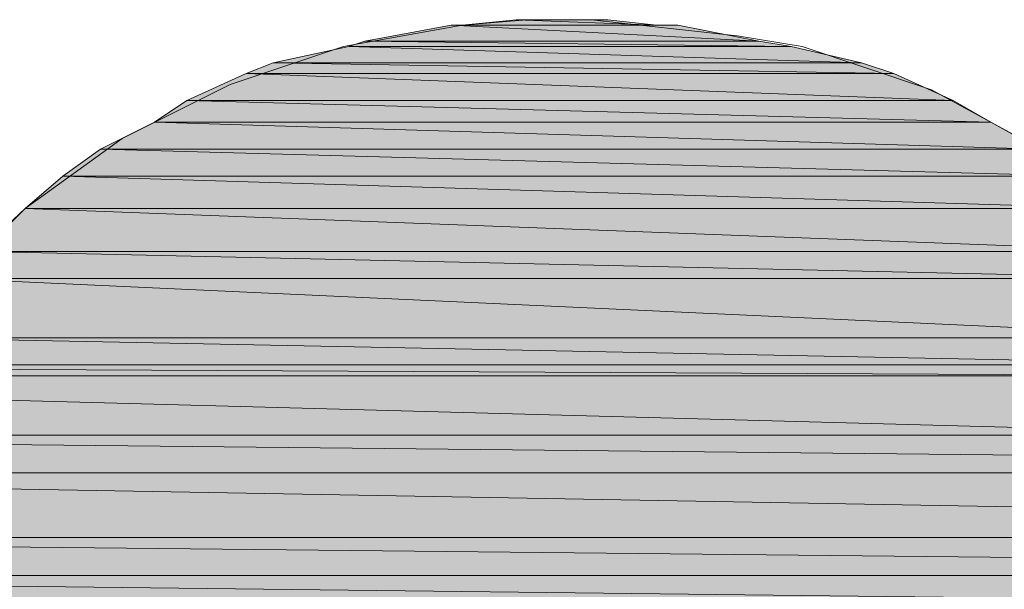
# Model space of a CAD drawing. Extents: x 2 to 1188, y 2 to 839.
# Drawn here: x 86 to 96, y 747 to 754 of the extents above; entities that cross this region are included whole.
import ezdxf

# ---------------------------------------------------------------- set-up
doc = ezdxf.new("R2010")
doc.units = 0
doc.header["$MEASUREMENT"] = 0
doc.layers.add('レイヤー 1', color=7, linetype='Continuous', lineweight=0)

# ---------------------------------------------------------------- blocks, each defined once
blk = doc.blocks.new('Block_6')
at = {"layer": 'レイヤー 1', "true_color": 0x000000, "transparency": 33554687}
h = blk.add_hatch(color=18, dxfattribs=at)
h.dxf.hatch_style = 2
edge = h.paths.add_edge_path()
edge.add_spline(control_points=[(92.84, 753.62), (92.84, 753.62), (90.32, 753.62), (90.32, 753.62), (90.32, 753.62), (93.74, 753.44), (93.74, 753.44), (93.74, 753.44), (92.84, 753.62), (92.84, 753.62)], knot_values=[0, 0, 0, 0, 1, 1, 1, 2, 2, 2, 3, 3, 3, 3], degree=3, periodic=0)
edge = h.paths.add_edge_path()
edge.add_spline(control_points=[(90.32, 753.62), (90.32, 753.62), (93.74, 753.44), (93.74, 753.44), (93.74, 753.44), (89.36, 753.44), (89.36, 753.44), (89.36, 753.44), (90.32, 753.62), (90.32, 753.62)], knot_values=[0, 0, 0, 0, 1, 1, 1, 2, 2, 2, 3, 3, 3, 3], degree=3, periodic=0)
h = blk.add_hatch(color=18, dxfattribs=at)
h.dxf.hatch_style = 2
edge = h.paths.add_edge_path()
edge.add_spline(control_points=[(92.6, 753.62), (92.6, 753.62), (90.44, 753.62), (90.44, 753.62), (90.44, 753.62), (92.84, 753.62), (92.84, 753.62), (92.84, 753.62), (92.6, 753.62), (92.6, 753.62)], knot_values=[0, 0, 0, 0, 1, 1, 1, 2, 2, 2, 3, 3, 3, 3], degree=3, periodic=0)
edge = h.paths.add_edge_path()
edge.add_spline(control_points=[(90.44, 753.62), (90.44, 753.62), (92.84, 753.62), (92.84, 753.62), (92.84, 753.62), (90.32, 753.62), (90.32, 753.62), (90.32, 753.62), (90.44, 753.62), (90.44, 753.62)], knot_values=[0, 0, 0, 0, 1, 1, 1, 2, 2, 2, 3, 3, 3, 3], degree=3, periodic=0)
h = blk.add_hatch(color=18, dxfattribs=at)
h.dxf.hatch_style = 2
edge = h.paths.add_edge_path()
edge.add_spline(control_points=[(92.06, 753.68), (92.06, 753.68), (91.04, 753.68), (91.04, 753.68), (91.04, 753.68), (92.6, 753.62), (92.6, 753.62), (92.6, 753.62), (92.06, 753.68), (92.06, 753.68)], knot_values=[0, 0, 0, 0, 1, 1, 1, 2, 2, 2, 3, 3, 3, 3], degree=3, periodic=0)
edge = h.paths.add_edge_path()
edge.add_spline(control_points=[(91.04, 753.68), (91.04, 753.68), (92.6, 753.62), (92.6, 753.62), (92.6, 753.62), (90.44, 753.62), (90.44, 753.62), (90.44, 753.62), (91.04, 753.68), (91.04, 753.68)], knot_values=[0, 0, 0, 0, 1, 1, 1, 2, 2, 2, 3, 3, 3, 3], degree=3, periodic=0)
h = blk.add_hatch(color=18, dxfattribs=at)
h.dxf.hatch_style = 2
h.paths.add_polyline_path([(91.58, 753.68), (92.06, 753.68), (91.04, 753.68)])
h = blk.add_hatch(color=18, dxfattribs=at)
h.dxf.hatch_style = 2
edge = h.paths.add_edge_path()
edge.add_spline(control_points=[(94.1, 753.38), (94.1, 753.38), (89.18, 753.38), (89.18, 753.38), (89.18, 753.38), (94.88, 753.2), (94.88, 753.2), (94.88, 753.2), (94.1, 753.38), (94.1, 753.38)], knot_values=[0, 0, 0, 0, 1, 1, 1, 2, 2, 2, 3, 3, 3, 3], degree=3, periodic=0)
edge = h.paths.add_edge_path()
edge.add_spline(control_points=[(89.18, 753.38), (89.18, 753.38), (94.88, 753.2), (94.88, 753.2), (94.88, 753.2), (88.34, 753.2), (88.34, 753.2), (88.34, 753.2), (89.18, 753.38), (89.18, 753.38)], knot_values=[0, 0, 0, 0, 1, 1, 1, 2, 2, 2, 3, 3, 3, 3], degree=3, periodic=0)
h = blk.add_hatch(color=18, dxfattribs=at)
h.dxf.hatch_style = 2
edge = h.paths.add_edge_path()
edge.add_spline(control_points=[(93.74, 753.44), (93.74, 753.44), (89.36, 753.44), (89.36, 753.44), (89.36, 753.44), (94.1, 753.38), (94.1, 753.38), (94.1, 753.38), (93.74, 753.44), (93.74, 753.44)], knot_values=[0, 0, 0, 0, 1, 1, 1, 2, 2, 2, 3, 3, 3, 3], degree=3, periodic=0)
edge = h.paths.add_edge_path()
edge.add_spline(control_points=[(89.36, 753.44), (89.36, 753.44), (94.1, 753.38), (94.1, 753.38), (94.1, 753.38), (89.18, 753.38), (89.18, 753.38), (89.18, 753.38), (89.36, 753.44), (89.36, 753.44)], knot_values=[0, 0, 0, 0, 1, 1, 1, 2, 2, 2, 3, 3, 3, 3], degree=3, periodic=0)
h = blk.add_hatch(color=18, dxfattribs=at)
h.dxf.hatch_style = 2
edge = h.paths.add_edge_path()
edge.add_spline(control_points=[(94.88, 753.2), (94.88, 753.2), (88.34, 753.2), (88.34, 753.2), (88.34, 753.2), (95.24, 753.08), (95.24, 753.08), (95.24, 753.08), (94.88, 753.2), (94.88, 753.2)], knot_values=[0, 0, 0, 0, 1, 1, 1, 2, 2, 2, 3, 3, 3, 3], degree=3, periodic=0)
edge = h.paths.add_edge_path()
edge.add_spline(control_points=[(88.34, 753.2), (88.34, 753.2), (95.24, 753.08), (95.24, 753.08), (95.24, 753.08), (88.04, 753.08), (88.04, 753.08), (88.04, 753.08), (88.34, 753.2), (88.34, 753.2)], knot_values=[0, 0, 0, 0, 1, 1, 1, 2, 2, 2, 3, 3, 3, 3], degree=3, periodic=0)
h = blk.add_hatch(color=18, dxfattribs=at)
h.dxf.hatch_style = 2
edge = h.paths.add_edge_path()
edge.add_spline(control_points=[(95.24, 753.08), (95.24, 753.08), (88.04, 753.08), (88.04, 753.08), (88.04, 753.08), (95.9, 752.78), (95.9, 752.78), (95.9, 752.78), (95.24, 753.08), (95.24, 753.08)], knot_values=[0, 0, 0, 0, 1, 1, 1, 2, 2, 2, 3, 3, 3, 3], degree=3, periodic=0)
edge = h.paths.add_edge_path()
edge.add_spline(control_points=[(88.04, 753.08), (88.04, 753.08), (95.9, 752.78), (95.9, 752.78), (95.9, 752.78), (87.38, 752.78), (87.38, 752.78), (87.38, 752.78), (88.04, 753.08), (88.04, 753.08)], knot_values=[0, 0, 0, 0, 1, 1, 1, 2, 2, 2, 3, 3, 3, 3], degree=3, periodic=0)
h = blk.add_hatch(color=18, dxfattribs=at)
h.dxf.hatch_style = 2
edge = h.paths.add_edge_path()
edge.add_spline(control_points=[(95.9, 752.78), (95.9, 752.78), (87.38, 752.78), (87.38, 752.78), (87.38, 752.78), (96.32, 752.54), (96.32, 752.54), (96.32, 752.54), (95.9, 752.78), (95.9, 752.78)], knot_values=[0, 0, 0, 0, 1, 1, 1, 2, 2, 2, 3, 3, 3, 3], degree=3, periodic=0)
edge = h.paths.add_edge_path()
edge.add_spline(control_points=[(87.38, 752.78), (87.38, 752.78), (96.32, 752.54), (96.32, 752.54), (96.32, 752.54), (87.02, 752.54), (87.02, 752.54), (87.02, 752.54), (87.38, 752.78), (87.38, 752.78)], knot_values=[0, 0, 0, 0, 1, 1, 1, 2, 2, 2, 3, 3, 3, 3], degree=3, periodic=0)
h = blk.add_hatch(color=18, dxfattribs=at)
h.dxf.hatch_style = 2
edge = h.paths.add_edge_path()
edge.add_spline(control_points=[(96.32, 752.54), (96.32, 752.54), (87.02, 752.54), (87.02, 752.54), (87.02, 752.54), (96.86, 752.24), (96.86, 752.24), (96.86, 752.24), (96.32, 752.54), (96.32, 752.54)], knot_values=[0, 0, 0, 0, 1, 1, 1, 2, 2, 2, 3, 3, 3, 3], degree=3, periodic=0)
edge = h.paths.add_edge_path()
edge.add_spline(control_points=[(87.02, 752.54), (87.02, 752.54), (96.86, 752.24), (96.86, 752.24), (96.86, 752.24), (86.42, 752.24), (86.42, 752.24), (86.42, 752.24), (87.02, 752.54), (87.02, 752.54)], knot_values=[0, 0, 0, 0, 1, 1, 1, 2, 2, 2, 3, 3, 3, 3], degree=3, periodic=0)
h = blk.add_hatch(color=18, dxfattribs=at)
h.dxf.hatch_style = 2
edge = h.paths.add_edge_path()
edge.add_spline(control_points=[(96.86, 752.24), (96.86, 752.24), (86.42, 752.24), (86.42, 752.24), (86.42, 752.24), (97.34, 751.94), (97.34, 751.94), (97.34, 751.94), (96.86, 752.24), (96.86, 752.24)], knot_values=[0, 0, 0, 0, 1, 1, 1, 2, 2, 2, 3, 3, 3, 3], degree=3, periodic=0)
edge = h.paths.add_edge_path()
edge.add_spline(control_points=[(86.42, 752.24), (86.42, 752.24), (97.34, 751.94), (97.34, 751.94), (97.34, 751.94), (86, 751.94), (86, 751.94), (86, 751.94), (86.42, 752.24), (86.42, 752.24)], knot_values=[0, 0, 0, 0, 1, 1, 1, 2, 2, 2, 3, 3, 3, 3], degree=3, periodic=0)
h = blk.add_hatch(color=18, dxfattribs=at)
h.dxf.hatch_style = 2
edge = h.paths.add_edge_path()
edge.add_spline(control_points=[(97.34, 751.94), (97.34, 751.94), (86, 751.94), (86, 751.94), (86, 751.94), (97.76, 751.58), (97.76, 751.58), (97.76, 751.58), (97.34, 751.94), (97.34, 751.94)], knot_values=[0, 0, 0, 0, 1, 1, 1, 2, 2, 2, 3, 3, 3, 3], degree=3, periodic=0)
edge = h.paths.add_edge_path()
edge.add_spline(control_points=[(86, 751.94), (86, 751.94), (97.76, 751.58), (97.76, 751.58), (97.76, 751.58), (85.58, 751.58), (85.58, 751.58), (85.58, 751.58), (86, 751.94), (86, 751.94)], knot_values=[0, 0, 0, 0, 1, 1, 1, 2, 2, 2, 3, 3, 3, 3], degree=3, periodic=0)
h = blk.add_hatch(color=18, dxfattribs=at)
h.dxf.hatch_style = 2
edge = h.paths.add_edge_path()
edge.add_spline(control_points=[(97.76, 751.58), (97.76, 751.58), (85.58, 751.58), (85.58, 751.58), (85.58, 751.58), (98.24, 751.1), (98.24, 751.1), (98.24, 751.1), (97.76, 751.58), (97.76, 751.58)], knot_values=[0, 0, 0, 0, 1, 1, 1, 2, 2, 2, 3, 3, 3, 3], degree=3, periodic=0)
edge = h.paths.add_edge_path()
edge.add_spline(control_points=[(85.58, 751.58), (85.58, 751.58), (98.24, 751.1), (98.24, 751.1), (98.24, 751.1), (85.1, 751.1), (85.1, 751.1), (85.1, 751.1), (85.58, 751.58), (85.58, 751.58)], knot_values=[0, 0, 0, 0, 1, 1, 1, 2, 2, 2, 3, 3, 3, 3], degree=3, periodic=0)
h = blk.add_hatch(color=18, dxfattribs=at)
h.dxf.hatch_style = 2
edge = h.paths.add_edge_path()
edge.add_spline(control_points=[(98.24, 751.1), (98.24, 751.1), (85.1, 751.1), (85.1, 751.1), (85.1, 751.1), (98.54, 750.8), (98.54, 750.8), (98.54, 750.8), (98.24, 751.1), (98.24, 751.1)], knot_values=[0, 0, 0, 0, 1, 1, 1, 2, 2, 2, 3, 3, 3, 3], degree=3, periodic=0)
edge = h.paths.add_edge_path()
edge.add_spline(control_points=[(85.1, 751.1), (85.1, 751.1), (98.54, 750.8), (98.54, 750.8), (98.54, 750.8), (84.74, 750.8), (84.74, 750.8), (84.74, 750.8), (85.1, 751.1), (85.1, 751.1)], knot_values=[0, 0, 0, 0, 1, 1, 1, 2, 2, 2, 3, 3, 3, 3], degree=3, periodic=0)
h = blk.add_hatch(color=18, dxfattribs=at)
h.dxf.hatch_style = 2
edge = h.paths.add_edge_path()
edge.add_spline(control_points=[(98.54, 750.8), (98.54, 750.8), (84.74, 750.8), (84.74, 750.8), (84.74, 750.8), (99.08, 750.14), (99.08, 750.14), (99.08, 750.14), (98.54, 750.8), (98.54, 750.8)], knot_values=[0, 0, 0, 0, 1, 1, 1, 2, 2, 2, 3, 3, 3, 3], degree=3, periodic=0)
edge = h.paths.add_edge_path()
edge.add_spline(control_points=[(84.74, 750.8), (84.74, 750.8), (99.08, 750.14), (99.08, 750.14), (99.08, 750.14), (84.2, 750.14), (84.2, 750.14), (84.2, 750.14), (84.74, 750.8), (84.74, 750.8)], knot_values=[0, 0, 0, 0, 1, 1, 1, 2, 2, 2, 3, 3, 3, 3], degree=3, periodic=0)
h = blk.add_hatch(color=18, dxfattribs=at)
h.dxf.hatch_style = 2
edge = h.paths.add_edge_path()
edge.add_spline(control_points=[(99.08, 750.14), (99.08, 750.14), (84.2, 750.14), (84.2, 750.14), (84.2, 750.14), (99.32, 749.84), (99.32, 749.84), (99.32, 749.84), (99.08, 750.14), (99.08, 750.14)], knot_values=[0, 0, 0, 0, 1, 1, 1, 2, 2, 2, 3, 3, 3, 3], degree=3, periodic=0)
edge = h.paths.add_edge_path()
edge.add_spline(control_points=[(84.2, 750.14), (84.2, 750.14), (99.32, 749.84), (99.32, 749.84), (99.32, 749.84), (83.96, 749.84), (83.96, 749.84), (83.96, 749.84), (84.2, 750.14), (84.2, 750.14)], knot_values=[0, 0, 0, 0, 1, 1, 1, 2, 2, 2, 3, 3, 3, 3], degree=3, periodic=0)
h = blk.add_hatch(color=18, dxfattribs=at)
h.dxf.hatch_style = 2
edge = h.paths.add_edge_path()
edge.add_spline(control_points=[(99.32, 749.84), (99.32, 749.84), (75.32, 749.84), (75.32, 749.84), (75.32, 749.84), (99.38, 749.72), (99.38, 749.72), (99.38, 749.72), (99.32, 749.84), (99.32, 749.84)], knot_values=[0, 0, 0, 0, 1, 1, 1, 2, 2, 2, 3, 3, 3, 3], degree=3, periodic=0)
edge = h.paths.add_edge_path()
edge.add_spline(control_points=[(75.32, 749.84), (75.32, 749.84), (99.38, 749.72), (99.38, 749.72), (99.38, 749.72), (75.32, 749.72), (75.32, 749.72), (75.32, 749.72), (75.32, 749.84), (75.32, 749.84)], knot_values=[0, 0, 0, 0, 1, 1, 1, 2, 2, 2, 3, 3, 3, 3], degree=3, periodic=0)
h = blk.add_hatch(color=18, dxfattribs=at)
h.dxf.hatch_style = 2
edge = h.paths.add_edge_path()
edge.add_spline(control_points=[(99.38, 749.72), (99.38, 749.72), (75.32, 749.72), (75.32, 749.72), (75.32, 749.72), (99.8, 749.06), (99.8, 749.06), (99.8, 749.06), (99.38, 749.72), (99.38, 749.72)], knot_values=[0, 0, 0, 0, 1, 1, 1, 2, 2, 2, 3, 3, 3, 3], degree=3, periodic=0)
edge = h.paths.add_edge_path()
edge.add_spline(control_points=[(75.32, 749.72), (75.32, 749.72), (99.8, 749.06), (99.8, 749.06), (99.8, 749.06), (75.32, 749.06), (75.32, 749.06), (75.32, 749.06), (75.32, 749.72), (75.32, 749.72)], knot_values=[0, 0, 0, 0, 1, 1, 1, 2, 2, 2, 3, 3, 3, 3], degree=3, periodic=0)
h = blk.add_hatch(color=18, dxfattribs=at)
h.dxf.hatch_style = 2
edge = h.paths.add_edge_path()
edge.add_spline(control_points=[(75.32, 749.06), (75.32, 749.06), (99.8, 749.06), (99.8, 749.06), (99.8, 749.06), (75.32, 749.06), (75.32, 749.06)], knot_values=[0, 0, 0, 0, 1, 1, 1, 2, 2, 2, 2], degree=3, periodic=0)
edge = h.paths.add_edge_path()
edge.add_spline(control_points=[(99.8, 749.06), (99.8, 749.06), (99.8, 749.06), (99.8, 749.06), (99.8, 749.06), (75.32, 749.06), (75.32, 749.06), (75.32, 749.06), (99.8, 749.06), (99.8, 749.06)], knot_values=[0, 0, 0, 0, 1, 1, 1, 2, 2, 2, 3, 3, 3, 3], degree=3, periodic=0)
h = blk.add_hatch(color=18, dxfattribs=at)
h.dxf.hatch_style = 2
edge = h.paths.add_edge_path()
edge.add_spline(control_points=[(115.4, 749.06), (115.4, 749.06), (75.32, 749.06), (75.32, 749.06), (75.32, 749.06), (115.58, 748.64), (115.58, 748.64), (115.58, 748.64), (115.4, 749.06), (115.4, 749.06)], knot_values=[0, 0, 0, 0, 1, 1, 1, 2, 2, 2, 3, 3, 3, 3], degree=3, periodic=0)
edge = h.paths.add_edge_path()
edge.add_spline(control_points=[(75.32, 749.06), (75.32, 749.06), (115.58, 748.64), (115.58, 748.64), (115.58, 748.64), (75.32, 748.64), (75.32, 748.64), (75.32, 748.64), (75.32, 749.06), (75.32, 749.06)], knot_values=[0, 0, 0, 0, 1, 1, 1, 2, 2, 2, 3, 3, 3, 3], degree=3, periodic=0)
h = blk.add_hatch(color=18, dxfattribs=at)
h.dxf.hatch_style = 2
edge = h.paths.add_edge_path()
edge.add_spline(control_points=[(115.58, 748.64), (115.58, 748.64), (75.32, 748.64), (75.32, 748.64), (75.32, 748.64), (115.76, 747.92), (115.76, 747.92), (115.76, 747.92), (115.58, 748.64), (115.58, 748.64)], knot_values=[0, 0, 0, 0, 1, 1, 1, 2, 2, 2, 3, 3, 3, 3], degree=3, periodic=0)
edge = h.paths.add_edge_path()
edge.add_spline(control_points=[(75.32, 748.64), (75.32, 748.64), (115.76, 747.92), (115.76, 747.92), (115.76, 747.92), (75.32, 747.92), (75.32, 747.92), (75.32, 747.92), (75.32, 748.64), (75.32, 748.64)], knot_values=[0, 0, 0, 0, 1, 1, 1, 2, 2, 2, 3, 3, 3, 3], degree=3, periodic=0)
h = blk.add_hatch(color=18, dxfattribs=at)
h.dxf.hatch_style = 2
edge = h.paths.add_edge_path()
edge.add_spline(control_points=[(115.76, 747.92), (115.76, 747.92), (75.32, 747.92), (75.32, 747.92), (75.32, 747.92), (115.88, 747.5), (115.88, 747.5), (115.88, 747.5), (115.76, 747.92), (115.76, 747.92)], knot_values=[0, 0, 0, 0, 1, 1, 1, 2, 2, 2, 3, 3, 3, 3], degree=3, periodic=0)
edge = h.paths.add_edge_path()
edge.add_spline(control_points=[(75.32, 747.92), (75.32, 747.92), (115.88, 747.5), (115.88, 747.5), (115.88, 747.5), (75.32, 747.5), (75.32, 747.5), (75.32, 747.5), (75.32, 747.92), (75.32, 747.92)], knot_values=[0, 0, 0, 0, 1, 1, 1, 2, 2, 2, 3, 3, 3, 3], degree=3, periodic=0)
h = blk.add_hatch(color=18, dxfattribs=at)
h.dxf.hatch_style = 2
edge = h.paths.add_edge_path()
edge.add_spline(control_points=[(115.88, 747.5), (115.88, 747.5), (75.32, 747.5), (75.32, 747.5), (75.32, 747.5), (115.94, 747.02), (115.94, 747.02), (115.94, 747.02), (115.88, 747.5), (115.88, 747.5)], knot_values=[0, 0, 0, 0, 1, 1, 1, 2, 2, 2, 3, 3, 3, 3], degree=3, periodic=0)
edge = h.paths.add_edge_path()
edge.add_spline(control_points=[(75.32, 747.5), (75.32, 747.5), (115.94, 747.02), (115.94, 747.02), (115.94, 747.02), (75.32, 747.02), (75.32, 747.02), (75.32, 747.02), (75.32, 747.5), (75.32, 747.5)], knot_values=[0, 0, 0, 0, 1, 1, 1, 2, 2, 2, 3, 3, 3, 3], degree=3, periodic=0)
at = {"layer": 'レイヤー 1', "color": 18, "lineweight": 20, "true_color": 0x000000}
blk.add_lwpolyline([(84.5, 750.56), (85.58, 751.58), (86.66, 752.36), (87.86, 752.96), (89.12, 753.38), (90.44, 753.62), (91.16, 753.68), (91.88, 753.68), (93.5, 753.5), (94.22, 753.38), (94.94, 753.14), (95.66, 752.9), (96.32, 752.54), (96.98, 752.18)], dxfattribs=at)
at = {"layer": 'レイヤー 1'}
blk.add_lwpolyline([(91.58, 753.68), (92.06, 753.68), (91.04, 753.68)], close=True, dxfattribs=at)
at = {"layer": 'レイヤー 1', "color": 18, "lineweight": 0, "true_color": 0x000000}
blk.add_lwpolyline([(91.58, 753.68), (92.06, 753.68), (91.04, 753.68)], close=True, dxfattribs=at)
at = {"layer": 'レイヤー 1'}
for points, knots in [([(90.32, 753.62), (90.32, 753.62), (93.74, 753.44), (93.74, 753.44), (93.74, 753.44), (89.36, 753.44), (89.36, 753.44), (89.36, 753.44), (90.32, 753.62), (90.32, 753.62)], [0, 0, 0, 0, 1, 1, 1, 2, 2, 2, 3, 3, 3, 3]), ([(90.44, 753.62), (90.44, 753.62), (92.84, 753.62), (92.84, 753.62), (92.84, 753.62), (90.32, 753.62), (90.32, 753.62), (90.32, 753.62), (90.44, 753.62), (90.44, 753.62)], [0, 0, 0, 0, 1, 1, 1, 2, 2, 2, 3, 3, 3, 3]), ([(92.84, 753.62), (92.84, 753.62), (90.32, 753.62), (90.32, 753.62), (90.32, 753.62), (93.74, 753.44), (93.74, 753.44), (93.74, 753.44), (92.84, 753.62), (92.84, 753.62)], [0, 0, 0, 0, 1, 1, 1, 2, 2, 2, 3, 3, 3, 3]), ([(91.04, 753.68), (91.04, 753.68), (92.6, 753.62), (92.6, 753.62), (92.6, 753.62), (90.44, 753.62), (90.44, 753.62), (90.44, 753.62), (91.04, 753.68), (91.04, 753.68)], [0, 0, 0, 0, 1, 1, 1, 2, 2, 2, 3, 3, 3, 3]), ([(92.6, 753.62), (92.6, 753.62), (90.44, 753.62), (90.44, 753.62), (90.44, 753.62), (92.84, 753.62), (92.84, 753.62), (92.84, 753.62), (92.6, 753.62), (92.6, 753.62)], [0, 0, 0, 0, 1, 1, 1, 2, 2, 2, 3, 3, 3, 3]), ([(92.06, 753.68), (92.06, 753.68), (91.04, 753.68), (91.04, 753.68), (91.04, 753.68), (92.6, 753.62), (92.6, 753.62), (92.6, 753.62), (92.06, 753.68), (92.06, 753.68)], [0, 0, 0, 0, 1, 1, 1, 2, 2, 2, 3, 3, 3, 3]), ([(89.18, 753.38), (89.18, 753.38), (94.88, 753.2), (94.88, 753.2), (94.88, 753.2), (88.34, 753.2), (88.34, 753.2), (88.34, 753.2), (89.18, 753.38), (89.18, 753.38)], [0, 0, 0, 0, 1, 1, 1, 2, 2, 2, 3, 3, 3, 3]), ([(89.36, 753.44), (89.36, 753.44), (94.1, 753.38), (94.1, 753.38), (94.1, 753.38), (89.18, 753.38), (89.18, 753.38), (89.18, 753.38), (89.36, 753.44), (89.36, 753.44)], [0, 0, 0, 0, 1, 1, 1, 2, 2, 2, 3, 3, 3, 3]), ([(94.1, 753.38), (94.1, 753.38), (89.18, 753.38), (89.18, 753.38), (89.18, 753.38), (94.88, 753.2), (94.88, 753.2), (94.88, 753.2), (94.1, 753.38), (94.1, 753.38)], [0, 0, 0, 0, 1, 1, 1, 2, 2, 2, 3, 3, 3, 3]), ([(93.74, 753.44), (93.74, 753.44), (89.36, 753.44), (89.36, 753.44), (89.36, 753.44), (94.1, 753.38), (94.1, 753.38), (94.1, 753.38), (93.74, 753.44), (93.74, 753.44)], [0, 0, 0, 0, 1, 1, 1, 2, 2, 2, 3, 3, 3, 3]), ([(88.34, 753.2), (88.34, 753.2), (95.24, 753.08), (95.24, 753.08), (95.24, 753.08), (88.04, 753.08), (88.04, 753.08), (88.04, 753.08), (88.34, 753.2), (88.34, 753.2)], [0, 0, 0, 0, 1, 1, 1, 2, 2, 2, 3, 3, 3, 3]), ([(94.88, 753.2), (94.88, 753.2), (88.34, 753.2), (88.34, 753.2), (88.34, 753.2), (95.24, 753.08), (95.24, 753.08), (95.24, 753.08), (94.88, 753.2), (94.88, 753.2)], [0, 0, 0, 0, 1, 1, 1, 2, 2, 2, 3, 3, 3, 3]), ([(88.04, 753.08), (88.04, 753.08), (95.9, 752.78), (95.9, 752.78), (95.9, 752.78), (87.38, 752.78), (87.38, 752.78), (87.38, 752.78), (88.04, 753.08), (88.04, 753.08)], [0, 0, 0, 0, 1, 1, 1, 2, 2, 2, 3, 3, 3, 3]), ([(95.24, 753.08), (95.24, 753.08), (88.04, 753.08), (88.04, 753.08), (88.04, 753.08), (95.9, 752.78), (95.9, 752.78), (95.9, 752.78), (95.24, 753.08), (95.24, 753.08)], [0, 0, 0, 0, 1, 1, 1, 2, 2, 2, 3, 3, 3, 3]), ([(87.38, 752.78), (87.38, 752.78), (96.32, 752.54), (96.32, 752.54), (96.32, 752.54), (87.02, 752.54), (87.02, 752.54), (87.02, 752.54), (87.38, 752.78), (87.38, 752.78)], [0, 0, 0, 0, 1, 1, 1, 2, 2, 2, 3, 3, 3, 3]), ([(95.9, 752.78), (95.9, 752.78), (87.38, 752.78), (87.38, 752.78), (87.38, 752.78), (96.32, 752.54), (96.32, 752.54), (96.32, 752.54), (95.9, 752.78), (95.9, 752.78)], [0, 0, 0, 0, 1, 1, 1, 2, 2, 2, 3, 3, 3, 3]), ([(87.02, 752.54), (87.02, 752.54), (96.86, 752.24), (96.86, 752.24), (96.86, 752.24), (86.42, 752.24), (86.42, 752.24), (86.42, 752.24), (87.02, 752.54), (87.02, 752.54)], [0, 0, 0, 0, 1, 1, 1, 2, 2, 2, 3, 3, 3, 3]), ([(96.32, 752.54), (96.32, 752.54), (87.02, 752.54), (87.02, 752.54), (87.02, 752.54), (96.86, 752.24), (96.86, 752.24), (96.86, 752.24), (96.32, 752.54), (96.32, 752.54)], [0, 0, 0, 0, 1, 1, 1, 2, 2, 2, 3, 3, 3, 3]), ([(86.42, 752.24), (86.42, 752.24), (97.34, 751.94), (97.34, 751.94), (97.34, 751.94), (86, 751.94), (86, 751.94), (86, 751.94), (86.42, 752.24), (86.42, 752.24)], [0, 0, 0, 0, 1, 1, 1, 2, 2, 2, 3, 3, 3, 3]), ([(96.86, 752.24), (96.86, 752.24), (86.42, 752.24), (86.42, 752.24), (86.42, 752.24), (97.34, 751.94), (97.34, 751.94), (97.34, 751.94), (96.86, 752.24), (96.86, 752.24)], [0, 0, 0, 0, 1, 1, 1, 2, 2, 2, 3, 3, 3, 3]), ([(86, 751.94), (86, 751.94), (97.76, 751.58), (97.76, 751.58), (97.76, 751.58), (85.58, 751.58), (85.58, 751.58), (85.58, 751.58), (86, 751.94), (86, 751.94)], [0, 0, 0, 0, 1, 1, 1, 2, 2, 2, 3, 3, 3, 3]), ([(97.34, 751.94), (97.34, 751.94), (86, 751.94), (86, 751.94), (86, 751.94), (97.76, 751.58), (97.76, 751.58), (97.76, 751.58), (97.34, 751.94), (97.34, 751.94)], [0, 0, 0, 0, 1, 1, 1, 2, 2, 2, 3, 3, 3, 3]), ([(85.58, 751.58), (85.58, 751.58), (98.24, 751.1), (98.24, 751.1), (98.24, 751.1), (85.1, 751.1), (85.1, 751.1), (85.1, 751.1), (85.58, 751.58), (85.58, 751.58)], [0, 0, 0, 0, 1, 1, 1, 2, 2, 2, 3, 3, 3, 3]), ([(97.76, 751.58), (97.76, 751.58), (85.58, 751.58), (85.58, 751.58), (85.58, 751.58), (98.24, 751.1), (98.24, 751.1), (98.24, 751.1), (97.76, 751.58), (97.76, 751.58)], [0, 0, 0, 0, 1, 1, 1, 2, 2, 2, 3, 3, 3, 3]), ([(85.1, 751.1), (85.1, 751.1), (98.54, 750.8), (98.54, 750.8), (98.54, 750.8), (84.74, 750.8), (84.74, 750.8), (84.74, 750.8), (85.1, 751.1), (85.1, 751.1)], [0, 0, 0, 0, 1, 1, 1, 2, 2, 2, 3, 3, 3, 3]), ([(98.24, 751.1), (98.24, 751.1), (85.1, 751.1), (85.1, 751.1), (85.1, 751.1), (98.54, 750.8), (98.54, 750.8), (98.54, 750.8), (98.24, 751.1), (98.24, 751.1)], [0, 0, 0, 0, 1, 1, 1, 2, 2, 2, 3, 3, 3, 3]), ([(84.74, 750.8), (84.74, 750.8), (99.08, 750.14), (99.08, 750.14), (99.08, 750.14), (84.2, 750.14), (84.2, 750.14), (84.2, 750.14), (84.74, 750.8), (84.74, 750.8)], [0, 0, 0, 0, 1, 1, 1, 2, 2, 2, 3, 3, 3, 3]), ([(98.54, 750.8), (98.54, 750.8), (84.74, 750.8), (84.74, 750.8), (84.74, 750.8), (99.08, 750.14), (99.08, 750.14), (99.08, 750.14), (98.54, 750.8), (98.54, 750.8)], [0, 0, 0, 0, 1, 1, 1, 2, 2, 2, 3, 3, 3, 3]), ([(84.2, 750.14), (84.2, 750.14), (99.32, 749.84), (99.32, 749.84), (99.32, 749.84), (83.96, 749.84), (83.96, 749.84), (83.96, 749.84), (84.2, 750.14), (84.2, 750.14)], [0, 0, 0, 0, 1, 1, 1, 2, 2, 2, 3, 3, 3, 3]), ([(99.08, 750.14), (99.08, 750.14), (84.2, 750.14), (84.2, 750.14), (84.2, 750.14), (99.32, 749.84), (99.32, 749.84), (99.32, 749.84), (99.08, 750.14), (99.08, 750.14)], [0, 0, 0, 0, 1, 1, 1, 2, 2, 2, 3, 3, 3, 3]), ([(99.32, 749.84), (99.32, 749.84), (75.32, 749.84), (75.32, 749.84), (75.32, 749.84), (99.38, 749.72), (99.38, 749.72), (99.38, 749.72), (99.32, 749.84), (99.32, 749.84)], [0, 0, 0, 0, 1, 1, 1, 2, 2, 2, 3, 3, 3, 3]), ([(75.32, 749.84), (75.32, 749.84), (99.38, 749.72), (99.38, 749.72), (99.38, 749.72), (75.32, 749.72), (75.32, 749.72), (75.32, 749.72), (75.32, 749.84), (75.32, 749.84)], [0, 0, 0, 0, 1, 1, 1, 2, 2, 2, 3, 3, 3, 3]), ([(99.38, 749.72), (99.38, 749.72), (75.32, 749.72), (75.32, 749.72), (75.32, 749.72), (99.8, 749.06), (99.8, 749.06), (99.8, 749.06), (99.38, 749.72), (99.38, 749.72)], [0, 0, 0, 0, 1, 1, 1, 2, 2, 2, 3, 3, 3, 3]), ([(75.32, 749.72), (75.32, 749.72), (99.8, 749.06), (99.8, 749.06), (99.8, 749.06), (75.32, 749.06), (75.32, 749.06), (75.32, 749.06), (75.32, 749.72), (75.32, 749.72)], [0, 0, 0, 0, 1, 1, 1, 2, 2, 2, 3, 3, 3, 3]), ([(75.32, 749.06), (75.32, 749.06), (99.8, 749.06), (99.8, 749.06), (99.8, 749.06), (75.32, 749.06), (75.32, 749.06)], [0, 0, 0, 0, 1, 1, 1, 2, 2, 2, 2]), ([(99.8, 749.06), (99.8, 749.06), (99.8, 749.06), (99.8, 749.06), (99.8, 749.06), (75.32, 749.06), (75.32, 749.06), (75.32, 749.06), (99.8, 749.06), (99.8, 749.06)], [0, 0, 0, 0, 1, 1, 1, 2, 2, 2, 3, 3, 3, 3]), ([(115.4, 749.06), (115.4, 749.06), (75.32, 749.06), (75.32, 749.06), (75.32, 749.06), (115.58, 748.64), (115.58, 748.64), (115.58, 748.64), (115.4, 749.06), (115.4, 749.06)], [0, 0, 0, 0, 1, 1, 1, 2, 2, 2, 3, 3, 3, 3]), ([(75.32, 749.06), (75.32, 749.06), (115.58, 748.64), (115.58, 748.64), (115.58, 748.64), (75.32, 748.64), (75.32, 748.64), (75.32, 748.64), (75.32, 749.06), (75.32, 749.06)], [0, 0, 0, 0, 1, 1, 1, 2, 2, 2, 3, 3, 3, 3]), ([(115.58, 748.64), (115.58, 748.64), (75.32, 748.64), (75.32, 748.64), (75.32, 748.64), (115.76, 747.92), (115.76, 747.92), (115.76, 747.92), (115.58, 748.64), (115.58, 748.64)], [0, 0, 0, 0, 1, 1, 1, 2, 2, 2, 3, 3, 3, 3]), ([(75.32, 748.64), (75.32, 748.64), (115.76, 747.92), (115.76, 747.92), (115.76, 747.92), (75.32, 747.92), (75.32, 747.92), (75.32, 747.92), (75.32, 748.64), (75.32, 748.64)], [0, 0, 0, 0, 1, 1, 1, 2, 2, 2, 3, 3, 3, 3]), ([(115.76, 747.92), (115.76, 747.92), (75.32, 747.92), (75.32, 747.92), (75.32, 747.92), (115.88, 747.5), (115.88, 747.5), (115.88, 747.5), (115.76, 747.92), (115.76, 747.92)], [0, 0, 0, 0, 1, 1, 1, 2, 2, 2, 3, 3, 3, 3]), ([(75.32, 747.92), (75.32, 747.92), (115.88, 747.5), (115.88, 747.5), (115.88, 747.5), (75.32, 747.5), (75.32, 747.5), (75.32, 747.5), (75.32, 747.92), (75.32, 747.92)], [0, 0, 0, 0, 1, 1, 1, 2, 2, 2, 3, 3, 3, 3]), ([(115.88, 747.5), (115.88, 747.5), (75.32, 747.5), (75.32, 747.5), (75.32, 747.5), (115.94, 747.02), (115.94, 747.02), (115.94, 747.02), (115.88, 747.5), (115.88, 747.5)], [0, 0, 0, 0, 1, 1, 1, 2, 2, 2, 3, 3, 3, 3]), ([(75.32, 747.5), (75.32, 747.5), (115.94, 747.02), (115.94, 747.02), (115.94, 747.02), (75.32, 747.02), (75.32, 747.02), (75.32, 747.02), (75.32, 747.5), (75.32, 747.5)], [0, 0, 0, 0, 1, 1, 1, 2, 2, 2, 3, 3, 3, 3])]:
    blk.add_open_spline(points, degree=3, knots=knots, dxfattribs=at)
at = {"layer": 'レイヤー 1', "color": 18, "lineweight": 0, "true_color": 0x000000}
for points, knots in [([(90.32, 753.62), (90.32, 753.62), (93.74, 753.44), (93.74, 753.44), (93.74, 753.44), (89.36, 753.44), (89.36, 753.44), (89.36, 753.44), (90.32, 753.62), (90.32, 753.62)], [0, 0, 0, 0, 1, 1, 1, 2, 2, 2, 3, 3, 3, 3]), ([(90.44, 753.62), (90.44, 753.62), (92.84, 753.62), (92.84, 753.62), (92.84, 753.62), (90.32, 753.62), (90.32, 753.62), (90.32, 753.62), (90.44, 753.62), (90.44, 753.62)], [0, 0, 0, 0, 1, 1, 1, 2, 2, 2, 3, 3, 3, 3]), ([(92.84, 753.62), (92.84, 753.62), (90.32, 753.62), (90.32, 753.62), (90.32, 753.62), (93.74, 753.44), (93.74, 753.44), (93.74, 753.44), (92.84, 753.62), (92.84, 753.62)], [0, 0, 0, 0, 1, 1, 1, 2, 2, 2, 3, 3, 3, 3]), ([(91.04, 753.68), (91.04, 753.68), (92.6, 753.62), (92.6, 753.62), (92.6, 753.62), (90.44, 753.62), (90.44, 753.62), (90.44, 753.62), (91.04, 753.68), (91.04, 753.68)], [0, 0, 0, 0, 1, 1, 1, 2, 2, 2, 3, 3, 3, 3]), ([(92.6, 753.62), (92.6, 753.62), (90.44, 753.62), (90.44, 753.62), (90.44, 753.62), (92.84, 753.62), (92.84, 753.62), (92.84, 753.62), (92.6, 753.62), (92.6, 753.62)], [0, 0, 0, 0, 1, 1, 1, 2, 2, 2, 3, 3, 3, 3]), ([(92.06, 753.68), (92.06, 753.68), (91.04, 753.68), (91.04, 753.68), (91.04, 753.68), (92.6, 753.62), (92.6, 753.62), (92.6, 753.62), (92.06, 753.68), (92.06, 753.68)], [0, 0, 0, 0, 1, 1, 1, 2, 2, 2, 3, 3, 3, 3]), ([(89.18, 753.38), (89.18, 753.38), (94.88, 753.2), (94.88, 753.2), (94.88, 753.2), (88.34, 753.2), (88.34, 753.2), (88.34, 753.2), (89.18, 753.38), (89.18, 753.38)], [0, 0, 0, 0, 1, 1, 1, 2, 2, 2, 3, 3, 3, 3]), ([(89.36, 753.44), (89.36, 753.44), (94.1, 753.38), (94.1, 753.38), (94.1, 753.38), (89.18, 753.38), (89.18, 753.38), (89.18, 753.38), (89.36, 753.44), (89.36, 753.44)], [0, 0, 0, 0, 1, 1, 1, 2, 2, 2, 3, 3, 3, 3]), ([(94.1, 753.38), (94.1, 753.38), (89.18, 753.38), (89.18, 753.38), (89.18, 753.38), (94.88, 753.2), (94.88, 753.2), (94.88, 753.2), (94.1, 753.38), (94.1, 753.38)], [0, 0, 0, 0, 1, 1, 1, 2, 2, 2, 3, 3, 3, 3]), ([(93.74, 753.44), (93.74, 753.44), (89.36, 753.44), (89.36, 753.44), (89.36, 753.44), (94.1, 753.38), (94.1, 753.38), (94.1, 753.38), (93.74, 753.44), (93.74, 753.44)], [0, 0, 0, 0, 1, 1, 1, 2, 2, 2, 3, 3, 3, 3]), ([(88.34, 753.2), (88.34, 753.2), (95.24, 753.08), (95.24, 753.08), (95.24, 753.08), (88.04, 753.08), (88.04, 753.08), (88.04, 753.08), (88.34, 753.2), (88.34, 753.2)], [0, 0, 0, 0, 1, 1, 1, 2, 2, 2, 3, 3, 3, 3]), ([(94.88, 753.2), (94.88, 753.2), (88.34, 753.2), (88.34, 753.2), (88.34, 753.2), (95.24, 753.08), (95.24, 753.08), (95.24, 753.08), (94.88, 753.2), (94.88, 753.2)], [0, 0, 0, 0, 1, 1, 1, 2, 2, 2, 3, 3, 3, 3]), ([(88.04, 753.08), (88.04, 753.08), (95.9, 752.78), (95.9, 752.78), (95.9, 752.78), (87.38, 752.78), (87.38, 752.78), (87.38, 752.78), (88.04, 753.08), (88.04, 753.08)], [0, 0, 0, 0, 1, 1, 1, 2, 2, 2, 3, 3, 3, 3]), ([(95.24, 753.08), (95.24, 753.08), (88.04, 753.08), (88.04, 753.08), (88.04, 753.08), (95.9, 752.78), (95.9, 752.78), (95.9, 752.78), (95.24, 753.08), (95.24, 753.08)], [0, 0, 0, 0, 1, 1, 1, 2, 2, 2, 3, 3, 3, 3]), ([(87.38, 752.78), (87.38, 752.78), (96.32, 752.54), (96.32, 752.54), (96.32, 752.54), (87.02, 752.54), (87.02, 752.54), (87.02, 752.54), (87.38, 752.78), (87.38, 752.78)], [0, 0, 0, 0, 1, 1, 1, 2, 2, 2, 3, 3, 3, 3]), ([(95.9, 752.78), (95.9, 752.78), (87.38, 752.78), (87.38, 752.78), (87.38, 752.78), (96.32, 752.54), (96.32, 752.54), (96.32, 752.54), (95.9, 752.78), (95.9, 752.78)], [0, 0, 0, 0, 1, 1, 1, 2, 2, 2, 3, 3, 3, 3]), ([(87.02, 752.54), (87.02, 752.54), (96.86, 752.24), (96.86, 752.24), (96.86, 752.24), (86.42, 752.24), (86.42, 752.24), (86.42, 752.24), (87.02, 752.54), (87.02, 752.54)], [0, 0, 0, 0, 1, 1, 1, 2, 2, 2, 3, 3, 3, 3]), ([(96.32, 752.54), (96.32, 752.54), (87.02, 752.54), (87.02, 752.54), (87.02, 752.54), (96.86, 752.24), (96.86, 752.24), (96.86, 752.24), (96.32, 752.54), (96.32, 752.54)], [0, 0, 0, 0, 1, 1, 1, 2, 2, 2, 3, 3, 3, 3]), ([(86.42, 752.24), (86.42, 752.24), (97.34, 751.94), (97.34, 751.94), (97.34, 751.94), (86, 751.94), (86, 751.94), (86, 751.94), (86.42, 752.24), (86.42, 752.24)], [0, 0, 0, 0, 1, 1, 1, 2, 2, 2, 3, 3, 3, 3]), ([(96.86, 752.24), (96.86, 752.24), (86.42, 752.24), (86.42, 752.24), (86.42, 752.24), (97.34, 751.94), (97.34, 751.94), (97.34, 751.94), (96.86, 752.24), (96.86, 752.24)], [0, 0, 0, 0, 1, 1, 1, 2, 2, 2, 3, 3, 3, 3]), ([(86, 751.94), (86, 751.94), (97.76, 751.58), (97.76, 751.58), (97.76, 751.58), (85.58, 751.58), (85.58, 751.58), (85.58, 751.58), (86, 751.94), (86, 751.94)], [0, 0, 0, 0, 1, 1, 1, 2, 2, 2, 3, 3, 3, 3]), ([(97.34, 751.94), (97.34, 751.94), (86, 751.94), (86, 751.94), (86, 751.94), (97.76, 751.58), (97.76, 751.58), (97.76, 751.58), (97.34, 751.94), (97.34, 751.94)], [0, 0, 0, 0, 1, 1, 1, 2, 2, 2, 3, 3, 3, 3]), ([(85.58, 751.58), (85.58, 751.58), (98.24, 751.1), (98.24, 751.1), (98.24, 751.1), (85.1, 751.1), (85.1, 751.1), (85.1, 751.1), (85.58, 751.58), (85.58, 751.58)], [0, 0, 0, 0, 1, 1, 1, 2, 2, 2, 3, 3, 3, 3]), ([(97.76, 751.58), (97.76, 751.58), (85.58, 751.58), (85.58, 751.58), (85.58, 751.58), (98.24, 751.1), (98.24, 751.1), (98.24, 751.1), (97.76, 751.58), (97.76, 751.58)], [0, 0, 0, 0, 1, 1, 1, 2, 2, 2, 3, 3, 3, 3]), ([(85.1, 751.1), (85.1, 751.1), (98.54, 750.8), (98.54, 750.8), (98.54, 750.8), (84.74, 750.8), (84.74, 750.8), (84.74, 750.8), (85.1, 751.1), (85.1, 751.1)], [0, 0, 0, 0, 1, 1, 1, 2, 2, 2, 3, 3, 3, 3]), ([(98.24, 751.1), (98.24, 751.1), (85.1, 751.1), (85.1, 751.1), (85.1, 751.1), (98.54, 750.8), (98.54, 750.8), (98.54, 750.8), (98.24, 751.1), (98.24, 751.1)], [0, 0, 0, 0, 1, 1, 1, 2, 2, 2, 3, 3, 3, 3]), ([(84.74, 750.8), (84.74, 750.8), (99.08, 750.14), (99.08, 750.14), (99.08, 750.14), (84.2, 750.14), (84.2, 750.14), (84.2, 750.14), (84.74, 750.8), (84.74, 750.8)], [0, 0, 0, 0, 1, 1, 1, 2, 2, 2, 3, 3, 3, 3]), ([(98.54, 750.8), (98.54, 750.8), (84.74, 750.8), (84.74, 750.8), (84.74, 750.8), (99.08, 750.14), (99.08, 750.14), (99.08, 750.14), (98.54, 750.8), (98.54, 750.8)], [0, 0, 0, 0, 1, 1, 1, 2, 2, 2, 3, 3, 3, 3]), ([(84.2, 750.14), (84.2, 750.14), (99.32, 749.84), (99.32, 749.84), (99.32, 749.84), (83.96, 749.84), (83.96, 749.84), (83.96, 749.84), (84.2, 750.14), (84.2, 750.14)], [0, 0, 0, 0, 1, 1, 1, 2, 2, 2, 3, 3, 3, 3]), ([(99.08, 750.14), (99.08, 750.14), (84.2, 750.14), (84.2, 750.14), (84.2, 750.14), (99.32, 749.84), (99.32, 749.84), (99.32, 749.84), (99.08, 750.14), (99.08, 750.14)], [0, 0, 0, 0, 1, 1, 1, 2, 2, 2, 3, 3, 3, 3]), ([(99.32, 749.84), (99.32, 749.84), (75.32, 749.84), (75.32, 749.84), (75.32, 749.84), (99.38, 749.72), (99.38, 749.72), (99.38, 749.72), (99.32, 749.84), (99.32, 749.84)], [0, 0, 0, 0, 1, 1, 1, 2, 2, 2, 3, 3, 3, 3]), ([(75.32, 749.84), (75.32, 749.84), (99.38, 749.72), (99.38, 749.72), (99.38, 749.72), (75.32, 749.72), (75.32, 749.72), (75.32, 749.72), (75.32, 749.84), (75.32, 749.84)], [0, 0, 0, 0, 1, 1, 1, 2, 2, 2, 3, 3, 3, 3]), ([(99.38, 749.72), (99.38, 749.72), (75.32, 749.72), (75.32, 749.72), (75.32, 749.72), (99.8, 749.06), (99.8, 749.06), (99.8, 749.06), (99.38, 749.72), (99.38, 749.72)], [0, 0, 0, 0, 1, 1, 1, 2, 2, 2, 3, 3, 3, 3]), ([(75.32, 749.72), (75.32, 749.72), (99.8, 749.06), (99.8, 749.06), (99.8, 749.06), (75.32, 749.06), (75.32, 749.06), (75.32, 749.06), (75.32, 749.72), (75.32, 749.72)], [0, 0, 0, 0, 1, 1, 1, 2, 2, 2, 3, 3, 3, 3]), ([(75.32, 749.06), (75.32, 749.06), (99.8, 749.06), (99.8, 749.06), (99.8, 749.06), (75.32, 749.06), (75.32, 749.06)], [0, 0, 0, 0, 1, 1, 1, 2, 2, 2, 2]), ([(99.8, 749.06), (99.8, 749.06), (99.8, 749.06), (99.8, 749.06), (99.8, 749.06), (75.32, 749.06), (75.32, 749.06), (75.32, 749.06), (99.8, 749.06), (99.8, 749.06)], [0, 0, 0, 0, 1, 1, 1, 2, 2, 2, 3, 3, 3, 3]), ([(115.4, 749.06), (115.4, 749.06), (75.32, 749.06), (75.32, 749.06), (75.32, 749.06), (115.58, 748.64), (115.58, 748.64), (115.58, 748.64), (115.4, 749.06), (115.4, 749.06)], [0, 0, 0, 0, 1, 1, 1, 2, 2, 2, 3, 3, 3, 3]), ([(75.32, 749.06), (75.32, 749.06), (115.58, 748.64), (115.58, 748.64), (115.58, 748.64), (75.32, 748.64), (75.32, 748.64), (75.32, 748.64), (75.32, 749.06), (75.32, 749.06)], [0, 0, 0, 0, 1, 1, 1, 2, 2, 2, 3, 3, 3, 3]), ([(115.58, 748.64), (115.58, 748.64), (75.32, 748.64), (75.32, 748.64), (75.32, 748.64), (115.76, 747.92), (115.76, 747.92), (115.76, 747.92), (115.58, 748.64), (115.58, 748.64)], [0, 0, 0, 0, 1, 1, 1, 2, 2, 2, 3, 3, 3, 3]), ([(75.32, 748.64), (75.32, 748.64), (115.76, 747.92), (115.76, 747.92), (115.76, 747.92), (75.32, 747.92), (75.32, 747.92), (75.32, 747.92), (75.32, 748.64), (75.32, 748.64)], [0, 0, 0, 0, 1, 1, 1, 2, 2, 2, 3, 3, 3, 3]), ([(115.76, 747.92), (115.76, 747.92), (75.32, 747.92), (75.32, 747.92), (75.32, 747.92), (115.88, 747.5), (115.88, 747.5), (115.88, 747.5), (115.76, 747.92), (115.76, 747.92)], [0, 0, 0, 0, 1, 1, 1, 2, 2, 2, 3, 3, 3, 3]), ([(75.32, 747.92), (75.32, 747.92), (115.88, 747.5), (115.88, 747.5), (115.88, 747.5), (75.32, 747.5), (75.32, 747.5), (75.32, 747.5), (75.32, 747.92), (75.32, 747.92)], [0, 0, 0, 0, 1, 1, 1, 2, 2, 2, 3, 3, 3, 3]), ([(115.88, 747.5), (115.88, 747.5), (75.32, 747.5), (75.32, 747.5), (75.32, 747.5), (115.94, 747.02), (115.94, 747.02), (115.94, 747.02), (115.88, 747.5), (115.88, 747.5)], [0, 0, 0, 0, 1, 1, 1, 2, 2, 2, 3, 3, 3, 3]), ([(75.32, 747.5), (75.32, 747.5), (115.94, 747.02), (115.94, 747.02), (115.94, 747.02), (75.32, 747.02), (75.32, 747.02), (75.32, 747.02), (75.32, 747.5), (75.32, 747.5)], [0, 0, 0, 0, 1, 1, 1, 2, 2, 2, 3, 3, 3, 3])]:
    blk.add_open_spline(points, degree=3, knots=knots, dxfattribs=at)

msp = doc.modelspace()

# ---------------------------------------------------------------- block references
at = {"layer": 'レイヤー 1'}
msp.add_blockref('Block_6', (0, 0), dxfattribs=at)

doc.saveas('drawing.dxf')
